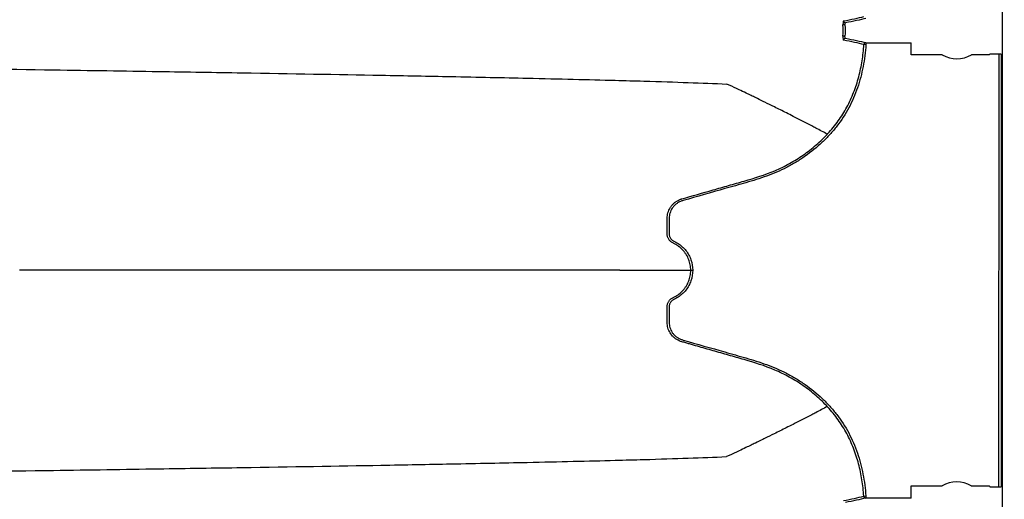
# Model space of a CAD drawing. Units: inches. Extents: x -15.6 to 15.6, y -11.8 to 11.8.
# Drawn here: x -1.9 to -1.3, y -7.8 to -7.5 of the extents above; entities that cross this region are included whole.
import ezdxf

# ---------------------------------------------------------------- set-up
doc = ezdxf.new("R2010")
doc.units = ezdxf.units.IN
doc.header["$MEASUREMENT"] = 0

msp = doc.modelspace()

# ---------------------------------------------------------------- linework, layer by layer
at = {"color": 7, "linetype": 'Continuous', "lineweight": 25}
for p, q in [((-1.335787518164441, -8.565075190376483), (-1.334405152130028, -4.668443679737777)), ((-1.425033714385521, -7.543844396090719), (-1.426165009300714, -7.54387939530281)), ((-1.425035911843541, -7.550276488111564), (-1.426167182876327, -7.550240720020597)), ((-1.413103002692111, -7.555132488933737), (-1.414242308688326, -7.555051825793356)), ((-1.413102593530446, -7.553979138661866), (-1.413103002692111, -7.555132488933737)), ((-1.413102593530446, -7.553979138661866), (-1.387306595411495, -7.55398829003056)), ((-1.387309037319511, -7.56087157237512), (-1.387306595411495, -7.55398829003056)), ((-1.369694522605606, -7.560877821286979), (-1.387309037319511, -7.56087157237512)), ((-1.34298331937223, -7.560887297333146), (-1.35310470043213, -7.560883706679689)), ((-1.342586851950188, -7.560491111112306), (-1.34298331937223, -7.560887297333146)), ((-1.336190358107544, -7.560436059590693), (-1.342588254159892, -7.560433789877948)), ((-1.3374302231535, -7.806514206946559), (-1.337342924511837, -7.560435650707106)), ((-1.336190358107544, -7.560436059590693), (-1.336277656749207, -7.806514615830139)), ((-1.387398455997868, -7.812926115856847), (-1.387396014089852, -7.806042833512286)), ((-1.387396014089852, -7.806042833512286), (-1.369781499375947, -7.806049082424146)), ((-1.353191677202474, -7.806054967816856), (-1.343070296142571, -7.806058558470312)), ((-1.343070296142571, -7.806058558470312), (-1.342674109921735, -7.806455025892355)), ((-1.342675552801555, -7.806512346117394), (-1.336277656749207, -7.806514615830139)), ((-1.414333471843534, -7.811843478041887), (-1.413194109875064, -7.811763614193246)), ((-1.413194109875064, -7.811763614193246), (-1.413194519036733, -7.812916964465117)), ((-1.387398455997868, -7.812926115856847), (-1.413194519036733, -7.812916964465117))]:
    msp.add_line(p, q, dxfattribs=at)
at = {"color": 7, "linetype": 'Continuous', "lineweight": 25, "flags": 128}
for points in [[(-1.342588254159892, -7.560433789877948), (-1.34258719747011, -7.560462440823414), (-1.342586851950188, -7.560491111112306)], [(-1.342674109921735, -7.806455025892355), (-1.34267447578366, -7.806483695928875), (-1.342675552801555, -7.806512346117394)]]:
    msp.add_lwpolyline(points, dxfattribs=at)
at = {"color": 7, "linetype": 'Continuous', "lineweight": 25}
for centre, radius, start, end in [((-1.424669777827809, -7.541539728184482), 0.001151612142823153, 182.9264643481456, 269.0079537858377), ((-1.424673542450357, -7.552581414406951), 0.001151612873078956, 90.95140770043722, 177.0345868389144), ((-1.413090858455448, -7.555133416333419), 0.00115433732288947, 90.58248298677675, 175.946856479346), ((-1.361394716641346, -7.547083019013414), 0.01609917230204609, 238.966283193135, 300.9930643941508), ((-1.361491483166734, -7.819849770090414), 0.01609917230204656, 58.96628319313652, 120.9930643941428), ((-1.413181964806313, -7.811762695582296), 0.001154337152894221, 184.0129352946136, 269.3768557158285)]:
    msp.add_arc(centre, radius, start, end, dxfattribs=at)
for points, knots in [([(-1.425819888132828, -7.541598522859324), (-1.42587714456392, -7.541609283628375), (-1.425930911032161, -7.541675593889103), (-1.426024467733889, -7.541908041092405), (-1.426065089037905, -7.54207700621658), (-1.426127404536402, -7.542493594552411), (-1.426149568358724, -7.542743352153224), (-1.426172932968726, -7.543289250593723), (-1.426174221403578, -7.543581621127899), (-1.426165009300714, -7.54387939530281)], [0, 0, 0, 0, 0.25, 0.25, 0.5, 0.5, 0.75, 0.75, 1, 1, 1, 1]), ([(-1.425033714385521, -7.543844396090719), (-1.425043217941045, -7.543691676197277), (-1.425041903217704, -7.543541330413142), (-1.425017896268457, -7.543262204302025), (-1.424995093467004, -7.543135197641824), (-1.424900335089745, -7.542821294974537), (-1.424801205367256, -7.54270170374928), (-1.424689716388631, -7.54269116771016)], [0, 0, 0, 0, 0.2499999999998877, 0.2499999999998877, 0.4999999999997754, 0.4999999999997754, 1, 1, 1, 1]), ([(-1.413103002692111, -7.555132488933737), (-1.413398409214999, -7.5593048831796), (-1.413927694730067, -7.563431940989936), (-1.415113279839694, -7.569546606714098), (-1.415574090941249, -7.571572109230495), (-1.41663816175334, -7.575595501213847), (-1.417242800736787, -7.57759711835039), (-1.419283238720027, -7.583532117830039), (-1.420921017259552, -7.587337007520318), (-1.424806245517299, -7.594613315471875), (-1.427059645879844, -7.598081478913272), (-1.430257805402739, -7.602208064156166), (-1.430917900941516, -7.60302469445152), (-1.432264601585938, -7.604624498619685), (-1.432951856500509, -7.605408699901773), (-1.435053705891566, -7.607716040924409), (-1.436508327004486, -7.609193983346174), (-1.441023998965289, -7.613456391194376), (-1.44423547259855, -7.616071002064196), (-1.448490539459659, -7.619067443750396), (-1.449353710188745, -7.61965300423082), (-1.451104534416693, -7.620796479712332), (-1.451991465332757, -7.621353811938711), (-1.454667034556635, -7.622971017388288), (-1.456477396929369, -7.623980866901263), (-1.460149932288559, -7.625867805187681), (-1.462012298459861, -7.626744398939735), (-1.465787923677013, -7.628367177340813), (-1.467700466012651, -7.629115198505019), (-1.473493506733963, -7.631217268587903), (-1.477429971312361, -7.63242790841332), (-1.483372343952492, -7.634147326862639), (-1.485357495407914, -7.634709292704478), (-1.489324473291177, -7.635841744517286), (-1.491308011896894, -7.636407861103727), (-1.50122601683751, -7.639237351129907), (-1.509161616064787, -7.641496751052529), (-1.517344107853127, -7.643830597980639), (-1.517593249541179, -7.64389883749039), (-1.518081437318322, -7.644056442394792), (-1.518321358362321, -7.644143977114268), (-1.519028926444207, -7.644432101139365), (-1.519484604646063, -7.644657736926675), (-1.520363543079192, -7.645176847688433), (-1.52078939130066, -7.645473283550587), (-1.521583254460413, -7.646117195933371), (-1.521953274145929, -7.646466181231176), (-1.522640732398973, -7.647216961956552), (-1.522960589711751, -7.647620963202584), (-1.523534806254933, -7.64847306958), (-1.523787694567485, -7.648915642969875), (-1.524226723975673, -7.64983301297498), (-1.524412483052451, -7.650307994015556), (-1.52471562030609, -7.651290968007153), (-1.524830027491689, -7.651791833428085), (-1.52498370658347, -7.652795633257242), (-1.525024012573809, -7.653301073886887), (-1.525029093706209, -7.654319275353799), (-1.525027025751442, -7.654828822730323), (-1.525027567819425, -7.656356811065784), (-1.525027895055203, -7.657375469962489), (-1.525028701891561, -7.659412787727355), (-1.525030698015975, -7.660431446311399), (-1.525028307416076, -7.661704770456772), (-1.525029327449584, -7.66195943500518), (-1.525029368895048, -7.662468764476415), (-1.525029158315196, -7.662723839217037), (-1.524994122996102, -7.663228970989763), (-1.524951279402494, -7.663478083620504), (-1.524830160104379, -7.663971477623427), (-1.52475000897606, -7.664215754314725), (-1.524552912387136, -7.664681051960066), (-1.524436552437013, -7.664904652558384), (-1.524167819790303, -7.6653335594754), (-1.52401306499403, -7.665539488056837), (-1.523679043163416, -7.665920302414655), (-1.523497546795564, -7.666095387890493), (-1.523105033198359, -7.666414333730444), (-1.522896516156273, -7.666563529042335), (-1.522459577002913, -7.666824119000864), (-1.522228423367253, -7.666931162893142), (-1.521768971441219, -7.667150484797347), (-1.521539817181136, -7.667261193735335), (-1.520864745627001, -7.667616034845722), (-1.520424722254553, -7.66787280149066), (-1.51913920875576, -7.668694356167812), (-1.518338821157872, -7.669305593147158), (-1.516849394634995, -7.67065300945923), (-1.516158543287595, -7.671390044289055), (-1.514897093957948, -7.672987168870719), (-1.514342096587924, -7.673827672590619), (-1.51337689105868, -7.675588871280212), (-1.51296613829048, -7.6765104004891), (-1.511964489447408, -7.679395802636442), (-1.511630256145878, -7.681376153094185), (-1.511630502353469, -7.683413413691397)], [0, 0, 0, 0, 0.06249999999998108, 0.06249999999998108, 0.09374999999997445, 0.09374999999997445, 0.1249999999999678, 0.1249999999999678, 0.1874999999999546, 0.1874999999999546, 0.2499999999999413, 0.2499999999999413, 0.2656249999999375, 0.2656249999999375, 0.2812499999999338, 0.2812499999999338, 0.3124999999999306, 0.3124999999999306, 0.3749999999999201, 0.3749999999999201, 0.3906249999999205, 0.3906249999999205, 0.4062499999999208, 0.4062499999999208, 0.4374999999999215, 0.4374999999999215, 0.4687499999999221, 0.4687499999999221, 0.4999999999999227, 0.4999999999999227, 0.5624999999999275, 0.5624999999999275, 0.5937499999999291, 0.5937499999999291, 0.6249999999999307, 0.6249999999999307, 0.7499999999999313, 0.7499999999999313, 0.7539062499999317, 0.7539062499999317, 0.757812499999932, 0.757812499999932, 0.7656249999999344, 0.7656249999999344, 0.7734374999999367, 0.7734374999999367, 0.7812499999999389, 0.7812499999999389, 0.7890624999999413, 0.7890624999999413, 0.7968749999999436, 0.7968749999999436, 0.8046874999999458, 0.8046874999999458, 0.8124999999999482, 0.8124999999999482, 0.8203124999999505, 0.8203124999999505, 0.8281249999999528, 0.8281249999999528, 0.843749999999951, 0.843749999999951, 0.8593749999999493, 0.8593749999999493, 0.8632812499999505, 0.8632812499999505, 0.8671874999999516, 0.8671874999999516, 0.8710937499999527, 0.8710937499999527, 0.8749999999999539, 0.8749999999999539, 0.878906249999955, 0.878906249999955, 0.8828124999999561, 0.8828124999999561, 0.8867187499999574, 0.8867187499999574, 0.8906249999999585, 0.8906249999999585, 0.8945312499999597, 0.8945312499999597, 0.8984374999999608, 0.8984374999999608, 0.9062499999999617, 0.9062499999999617, 0.921874999999968, 0.921874999999968, 0.9374999999999744, 0.9374999999999744, 0.9531249999999808, 0.9531249999999808, 0.9687499999999871, 0.9687499999999871, 1, 1, 1, 1]), ([(-1.517812297201658, -7.64277003767431), (-1.511900227593912, -7.641083579960657), (-1.505987518859911, -7.63939936367084), (-1.497119017593842, -7.636871068796367), (-1.494162955219409, -7.636027932477397), (-1.489729059189195, -7.634762547462692), (-1.48825113108952, -7.634340656914176), (-1.485295314303368, -7.633496774708298), (-1.483816667132473, -7.633076729080557), (-1.476432534978571, -7.630953143893869), (-1.470574787364949, -7.629127123097724), (-1.462111715029938, -7.625557926303109), (-1.459347228674691, -7.624223128751474), (-1.455289308179026, -7.621993064720705), (-1.45395135549974, -7.621212024662483), (-1.451305636003571, -7.619572493189786), (-1.449999703007823, -7.618714788334813), (-1.446176065618285, -7.616056332544261), (-1.443735864617143, -7.614161032934852), (-1.439077133291313, -7.610120048800262), (-1.436858909241838, -7.607974018326018), (-1.433710873544655, -7.604552446361161), (-1.43269145424626, -7.603378119950044), (-1.430716410962436, -7.600957407998159), (-1.429770310683271, -7.599722489237621), (-1.427063514578823, -7.595948601078092), (-1.425432050678332, -7.593338008269711), (-1.422519789371417, -7.587925008106559), (-1.421236731843095, -7.585123837054738), (-1.419551161619175, -7.580791338887344), (-1.41902817155075, -7.579321771847198), (-1.418065896659616, -7.576356553611063), (-1.417628026739798, -7.57486580008144), (-1.416434949996418, -7.570370851103014), (-1.415799762470726, -7.567344063963816), (-1.414813303675835, -7.561237047046347), (-1.414462128315076, -7.558156799214892), (-1.414242308688323, -7.555051825793356)], [0, 0, 0, 0, 0.1250000000000188, 0.1250000000000188, 0.1875000000000284, 0.1875000000000284, 0.2187500000000321, 0.2187500000000321, 0.2500000000000359, 0.2500000000000359, 0.3750000000000384, 0.3750000000000384, 0.437500000000038, 0.437500000000038, 0.4687500000000378, 0.4687500000000378, 0.5000000000000376, 0.5000000000000376, 0.562500000000031, 0.562500000000031, 0.6250000000000242, 0.6250000000000242, 0.6562500000000209, 0.6562500000000209, 0.6875000000000175, 0.6875000000000175, 0.7500000000000109, 0.7500000000000109, 0.8125000000000042, 0.8125000000000042, 0.8437500000000009, 0.8437500000000009, 0.8749999999999976, 0.8749999999999976, 0.9374999999999988, 0.9374999999999988, 1, 1, 1, 1]), ([(-1.426167182876327, -7.550240720020597), (-1.426176600584196, -7.550538589309205), (-1.426175416517065, -7.55083414906214), (-1.42615245827831, -7.551376955073266), (-1.42613044604408, -7.551627424219824), (-1.426068206424269, -7.552044682605242), (-1.426028064855885, -7.552212278067692), (-1.42593384364055, -7.552446214234131), (-1.425880875593428, -7.552511034016767), (-1.425823613251179, -7.552521837880214)], [0, 0, 0, 0, 0.25, 0.25, 0.5, 0.5, 0.75, 0.75, 1, 1, 1, 1]), ([(-1.424692664330088, -7.551429960298819), (-1.424748406999548, -7.551424652527942), (-1.424800383024369, -7.551393554757155), (-1.424894002227667, -7.551278750617257), (-1.424934377342836, -7.551195946150408), (-1.425029381424959, -7.550881086231797), (-1.425055124124263, -7.550582021278814), (-1.425035911843541, -7.550276488111564)], [0, 0, 0, 0, 0.2499999999999877, 0.2499999999999877, 0.4999999999999754, 0.4999999999999754, 1, 1, 1, 1]), ([(-2.120253922100769, -7.566020620171066), (-2.078000920440772, -7.566583930412669), (-2.024207504218989, -7.567301095610361), (-1.942465914583199, -7.568423174114308), (-1.881406188518874, -7.569287971570752), (-1.818248711569744, -7.570262937685591), (-1.754827138269739, -7.571280457190205), (-1.69901195273944, -7.572247611167128), (-1.645977009295258, -7.573262389043116), (-1.600050071798485, -7.574225190532488), (-1.564612057072026, -7.575084794133915), (-1.524665088953835, -7.576193984273068), (-1.506525937302829, -7.57689835549305), (-1.492277532296271, -7.577451643023267)], [0, 0, 0, 0, 0.1479410737815725, 0.1883477018335169, 0.295666990746291, 0.3754487487273764, 0.4419579494127173, 0.5615899656769098, 0.6280613843949993, 0.7078088203151939, 0.8141208068500226, 0.8539908548509086, 1, 1, 1, 1]), ([(-1.435040702404436, -7.605996259494198), (-1.437230156457058, -7.604831557400964), (-1.440161690177234, -7.603275447623375), (-1.44513402607976, -7.600675632705332), (-1.449415398461667, -7.598457665949368), (-1.45426112966873, -7.59597878457398), (-1.459333779173782, -7.593408518138197), (-1.464701476786843, -7.590720812220482), (-1.46913757313132, -7.588528930260523), (-1.472726844325905, -7.586767561173168), (-1.47529335720586, -7.585515005076168), (-1.478524272817499, -7.583949362068644), (-1.481609537826024, -7.582461858545528), (-1.484392859465579, -7.581131392536797), (-1.488011393677372, -7.579403512257365), (-1.490399256193925, -7.578311003129635), (-1.492277532296271, -7.577451643023267)], [0.02761995292584052, 0.02761995292584052, 0.02761995292584052, 0.02761995292584052, 0.1465739050828629, 0.1865501874329637, 0.2931568280663764, 0.3731149216107875, 0.4397486969532445, 0.5556958096141724, 0.6476577677654569, 0.6636515093079008, 0.7356246488253991, 0.7756106685462661, 0.8235942275977567, 0.8875727988250742, 0.911565542925262, 1, 1, 1, 1]), ([(-1.512772506621179, -7.683412706483502), (-1.512772410884661, -7.682372208235975), (-1.512867178973707, -7.68134787575282), (-1.513146432823021, -7.679834740561823), (-1.513262410189832, -7.679334263319809), (-1.51354079412322, -7.678341220851365), (-1.513704241832095, -7.677846157127235), (-1.514259051120121, -7.676394554679057), (-1.514712467995743, -7.675473158604312), (-1.515513258675028, -7.674157993705009), (-1.515800590874225, -7.67373092177273), (-1.516417018172223, -7.672899942334709), (-1.516746997401921, -7.672495458538002), (-1.517779579239576, -7.671341376670355), (-1.5185302317328, -7.670641960332169), (-1.519749226015062, -7.669697364091796), (-1.520171261883515, -7.669400150643312), (-1.520827805526952, -7.668980715420709), (-1.521050269104894, -7.66884553846581), (-1.521501078093976, -7.66858753683276), (-1.521727698949071, -7.668460755200712), (-1.522190355362575, -7.668224400330338), (-1.522425865924326, -7.668113870731879), (-1.522894673590784, -7.667888781030207), (-1.523126341860809, -7.667771249626675), (-1.523567902223956, -7.667496375986978), (-1.523780465054742, -7.667343969667805), (-1.524184003944136, -7.667020816402776), (-1.524374068205205, -7.666846962641188), (-1.524905854147217, -7.666284909330535), (-1.525215794011647, -7.665857322615857), (-1.52558347691819, -7.665177819676678), (-1.525690216743225, -7.664943307582199), (-1.525874885243589, -7.66445970023365), (-1.525950665243109, -7.664208113949606), (-1.52607065453298, -7.663703515483881), (-1.52611589844263, -7.663449169537465), (-1.526164300691814, -7.662934633857844), (-1.526169184764278, -7.662674630086904), (-1.52617265215914, -7.6621539700688), (-1.52617048473941, -7.661893640780669), (-1.526170872642957, -7.661372981325805), (-1.526171593165515, -7.661112651500346), (-1.526170318513827, -7.659811003279472), (-1.526170547923446, -7.658769684471565), (-1.526169842061556, -7.656687047071216), (-1.526169465895503, -7.655645728375355), (-1.526168911769357, -7.654083750329683), (-1.526176392843055, -7.653562326448196), (-1.526101604812439, -7.652528501825834), (-1.526029625094917, -7.652015063296943), (-1.525815975847394, -7.650995186711455), (-1.525672453000031, -7.650485310839358), (-1.525322062302905, -7.649501058716631), (-1.525115077593018, -7.649024277570014), (-1.524637720702788, -7.648101312801707), (-1.524368111142795, -7.64765476104526), (-1.523763134529958, -7.64679339916173), (-1.523433169092797, -7.646387585986439), (-1.522726148181757, -7.645625787253067), (-1.522347917675809, -7.645269679082162), (-1.521540970532332, -7.644608090055662), (-1.521109687773325, -7.644300585665327), (-1.520219962248355, -7.643754121527188), (-1.51975968808161, -7.643513002865554), (-1.519046743427086, -7.643198280431839), (-1.518684594125382, -7.643052750044191), (-1.518313702429243, -7.642925437854139), (-1.518064476753214, -7.642844656787922), (-1.517935538990336, -7.642805355587925), (-1.517812297201658, -7.64277003767431)], [0, 0, 0, 0, 0.0625000000000253, 0.0625000000000253, 0.09375000000005004, 0.09375000000005004, 0.1250000000000748, 0.1250000000000748, 0.1875000000001037, 0.1875000000001037, 0.2187500000001302, 0.2187500000001302, 0.2500000000001568, 0.2500000000001568, 0.3125000000001957, 0.3125000000001957, 0.3437500000002152, 0.3437500000002152, 0.3593750000002224, 0.3593750000002224, 0.3750000000002295, 0.3750000000002295, 0.3906250000002366, 0.3906250000002366, 0.4062500000002438, 0.4062500000002438, 0.421875000000251, 0.421875000000251, 0.4375000000002581, 0.4375000000002581, 0.468750000000259, 0.468750000000259, 0.4843750000002593, 0.4843750000002593, 0.5000000000002598, 0.5000000000002598, 0.5156250000002602, 0.5156250000002602, 0.5312500000002607, 0.5312500000002607, 0.5468750000002611, 0.5468750000002611, 0.5625000000002616, 0.5625000000002616, 0.625000000000239, 0.625000000000239, 0.6875000000002164, 0.6875000000002164, 0.718750000000193, 0.718750000000193, 0.7500000000001694, 0.7500000000001694, 0.781250000000146, 0.781250000000146, 0.8125000000001226, 0.8125000000001226, 0.8437500000000991, 0.8437500000000991, 0.8750000000000757, 0.8750000000000757, 0.9062500000000523, 0.9062500000000523, 0.9375000000000289, 0.9375000000000289, 0.9687500000000054, 0.9687500000000054, 0.9843749999999987, 0.9921874999999994, 0.9921874999999994, 1, 1, 1, 1]), ([(-1.701242152661877, -7.683345847698114), (-1.70192732416227, -7.683345604609123), (-1.703296517671319, -7.683345118838972), (-1.70536325270136, -7.683344385365849), (-1.707437129472126, -7.683343649209817), (-1.709519085599837, -7.683342910033431), (-1.711608719831077, -7.683342167995526), (-1.713705989668576, -7.683341423121576), (-1.715810757632081, -7.683340675472003), (-1.717922912529399, -7.683339925097208), (-1.72004233703997, -7.683339172049564), (-1.722168916375814, -7.683338416380209), (-1.724302535963389, -7.683337658139941), (-1.726443082059905, -7.683336897378943), (-1.728590441585354, -7.683336134146884), (-1.730744502164136, -7.68333536849287), (-1.732905152110686, -7.683334600465471), (-1.735072280430085, -7.68333383011273), (-1.737245776814664, -7.68333305748213), (-1.739425531641665, -7.683332282620633), (-1.741611435970654, -7.683331505574643), (-1.743803381540992, -7.683330726390054), (-1.746001260769294, -7.683329945112213), (-1.748204966746901, -7.68332916178592), (-1.750414393237357, -7.683328376455471), (-1.752629434673889, -7.683327589164605), (-1.754849986156874, -7.683326799956546), (-1.757075943451348, -7.683326008873976), (-1.759307202984481, -7.68332521595908), (-1.761543661843088, -7.683324421253459), (-1.763785217771119, -7.683323624798248), (-1.766031769167153, -7.683322826634033), (-1.768283215081944, -7.683322026800859), (-1.770539455215886, -7.683321225338283), (-1.772800389916569, -7.683320422285313), (-1.775065920176292, -7.683319617680453), (-1.777335947629577, -7.683318811561684), (-1.77961037455071, -7.683318003966477), (-1.781889103851277, -7.68331719493176), (-1.784172039077703, -7.683316384493985), (-1.786459084408797, -7.683315572689054), (-1.788750144653296, -7.683314759552381), (-1.791045125247422, -7.683313945118847), (-1.793343932252437, -7.683313129422849), (-1.795646472352214, -7.683312312498252), (-1.797952652850789, -7.683311494378415), (-1.800262381669938, -7.683310675096195), (-1.802575567346754, -7.683309854683948), (-1.804892119031226, -7.683309033173508), (-1.807211946483818, -7.68330821059623), (-1.809534960073066, -7.683307386982932), (-1.811861070773158, -7.683306562363967), (-1.81419019016154, -7.683305736769171), (-1.816522230416521, -7.683304910227868), (-1.818857104314858, -7.683304082768892), (-1.821194725229397, -7.683303254420586), (-1.823535007126658, -7.683302425210812), (-1.825877864564472, -7.683301595166888), (-1.828223212689601, -7.683300764315689), (-1.830570967235346, -7.68329993268356), (-1.832921044519249, -7.683299100296395), (-1.835273361440485, -7.683298267179502), (-1.837627835478362, -7.683297433358021), (-1.839984384685838, -7.683296598855108), (-1.842342927687277, -7.683295763691973), (-1.844703383680177, -7.683294927889591), (-1.847065672432002, -7.683294091468397), (-1.849429714278052, -7.683293254448316), (-1.85179543011909, -7.683292416848772), (-1.854162741419024, -7.68329157868871), (-1.85653157020257, -7.683290739986532), (-1.85890183905294, -7.683289900760201), (-1.861273471109538, -7.683289061027139), (-1.863646390065568, -7.683288220804286), (-1.866020520166046, -7.683287380108112), (-1.868395786204271, -7.683286538954547), (-1.870772113524172, -7.683285697359075), (-1.873149428000627, -7.683284855336673), (-1.875527656101944, -7.683284012901801), (-1.877906724646465, -7.683283170068535), (-1.88028656169779, -7.683282326850154), (-1.882667093221542, -7.683281483260522), (-1.88504825551993, -7.683280639309075), (-1.887429948933036, -7.683279795019445), (-1.889812210175602, -7.68327895036014), (-1.892194570802356, -7.683278105502538), (-1.893785180318044, -7.683277541258896), (-1.894579804761634, -7.683277259378407)], [0, 0, 0, 0, 0.01260485822968982, 0.02518856966566834, 0.03775120005555237, 0.05029281337079446, 0.06281347185098454, 0.07531323604750598, 0.08779216486652104, 0.1002503156113121, 0.1126877440239641, 0.1251045043264025, 0.1375006492607855, 0.1498762301292566, 0.1622312968330556, 0.1745658979109971, 0.1868800805773193, 0.1991738907589075, 0.211447373131891, 0.2237005711576269, 0.235933527118063, 0.2481462821505025, 0.2603388762817491, 0.2725113484616637, 0.284663736596118, 0.2967960775793586, 0.3089084073257849, 0.321000760801144, 0.3330731720531502, 0.3451256742415298, 0.3571582996675009, 0.3691710798026903, 0.381164045317492, 0.3931372261088741, 0.4050906513276426, 0.4170243494051543, 0.4289383480795019, 0.4408326744211648, 0.4527073548581295, 0.4645624152004958, 0.4763978806645606, 0.4882137758963964, 0.5000101249949197, 0.5117869515344646, 0.5235442785868565, 0.5352821287429989, 0.5470005241339772, 0.5586994864516794, 0.5703790369689496, 0.5820391965592641, 0.5936799857159539, 0.6053014245709645, 0.6169035329131601, 0.6284863302061888, 0.6400498356058973, 0.6515940679773138, 0.6631190459111971, 0.6746247877401595, 0.6861113115543676, 0.6975786352168308, 0.7090267763782712, 0.7204557524915934, 0.731865580825928, 0.743256278479712, 0.7546278623939329, 0.765980349365615, 0.7773137560603507, 0.7886280990244218, 0.7999233946965522, 0.8111996594192947, 0.8224569094500566, 0.8336951609717677, 0.8449144301031977, 0.8561147329089275, 0.8672960854089766, 0.8784585035880942, 0.8896020034047171, 0.9007266007996009, 0.9118323117041283, 0.9229191520482948, 0.9339871377683849, 0.9450362848143367, 0.9560666091568004, 0.9670781267938994, 0.9780708537576913, 0.9890448061203401, 1, 1, 1, 1]), ([(-1.579447240980954, -7.683389055568448), (-1.579800411038129, -7.683388930285041), (-1.580506593816246, -7.68338867977404), (-1.581587720791756, -7.683388296340901), (-1.582684453044891, -7.683387907427615), (-1.58379830454993, -7.683387512498356), (-1.584928774531264, -7.68338711172391), (-1.586075901872366, -7.683386705085944), (-1.587239581118268, -7.683386292616895), (-1.588419745630709, -7.683385874335741), (-1.589616318544095, -7.68338545026517), (-1.590829225898023, -7.683385020426989), (-1.592058393120571, -7.683384584843367), (-1.593303745969845, -7.683384143536514), (-1.594565210281708, -7.683383696528729), (-1.595842712037175, -7.683383243842428), (-1.597136177344229, -7.683382785500122), (-1.598445532442529, -7.683382321524398), (-1.599770703702006, -7.683381851937966), (-1.60111161762309, -7.683381376763634), (-1.602468200836501, -7.68338089602431), (-1.603840380103158, -7.683380409742988), (-1.605228082314042, -7.68337991794278), (-1.606631234490102, -7.683379420646894), (-1.608049763782127, -7.683378917878635), (-1.609483597470621, -7.683378409661422), (-1.610932662965698, -7.683377896018783), (-1.612396887806959, -7.683377376974327), (-1.613876199663387, -7.683376852551795), (-1.615370526333198, -7.683376322775004), (-1.616879795743767, -7.683375787667913), (-1.618403935951484, -7.683375247254553), (-1.619942875141636, -7.683374701559089), (-1.621496541628314, -7.683374150605772), (-1.623064863854264, -7.683373594418988), (-1.624647770390801, -7.683373033023209), (-1.62624518993767, -7.683372466443018), (-1.627857051322948, -7.683371894703129), (-1.6294832835029, -7.683371317828339), (-1.631123815561907, -7.683370735843582), (-1.632778576712294, -7.683370148773889), (-1.634447496294275, -7.683369556644401), (-1.636130503775782, -7.68336895948039), (-1.637827528752382, -7.683368357307216), (-1.63953850094715, -7.683367750150381), (-1.641263350210561, -7.683367138035486), (-1.643002006520359, -7.683366520988244), (-1.644754399981451, -7.683365899034506), (-1.646520460825798, -7.683365272200206), (-1.648300119412283, -7.683364640511428), (-1.650093306226609, -7.683364003994349), (-1.651899951881184, -7.683363362675294), (-1.653719987114982, -7.683362716580675), (-1.655553342793464, -7.68336206573705), (-1.657399949908438, -7.683361410171067), (-1.659259739577941, -7.683360749909546), (-1.661132643046152, -7.683360084979363), (-1.663018591683233, -7.683359415407566), (-1.664917516985252, -7.683358741221319), (-1.666829350574059, -7.683358062447894), (-1.668754024197149, -7.683357379114689), (-1.670691469727565, -7.683356691249237), (-1.672641619163826, -7.683355998879193), (-1.674604404629573, -7.683355302032339), (-1.676579758374395, -7.683354600736578), (-1.678567612770166, -7.683353895019948), (-1.680567900324171, -7.683353184910594), (-1.682580553629606, -7.683352470436844), (-1.68460550554969, -7.68335175162705), (-1.686642688530402, -7.683351028509932), (-1.688692037163179, -7.683350301113613), (-1.690753478626519, -7.683349569468959), (-1.69282696833449, -7.683348833597208), (-1.694912356981284, -7.683348093556241), (-1.697009886412697, -7.683347349267756), (-1.699118340215097, -7.683346601162143), (-1.700534379996512, -7.683346098794317), (-1.701242246659675, -7.683345847664768)], [0, 0, 0, 0, 0.01354960609626716, 0.02709317588228289, 0.04063073487208434, 0.05416230694003624, 0.06768791436977566, 0.0812075779029467, 0.09472131678772949, 0.1082291488271468, 0.1217310904271647, 0.1352271566445682, 0.148717361234621, 0.1622017166985051, 0.1756802343305385, 0.189152924265168, 0.2026197955237403, 0.2160808560610453, 0.2295361128116384, 0.2429855717359306, 0.256429237866058, 0.2698671153515167, 0.2832992075045799, 0.2967255168454758, 0.3101460451473484, 0.3235607934809844, 0.3369697622593122, 0.3503729512816788, 0.3637703597778932, 0.3771619864520466, 0.3905478295261054, 0.4039278867832763, 0.4173021556111504, 0.4306706330446165, 0.4440333158085525, 0.4573902003602964, 0.4707412829318879, 0.4840865595720913, 0.497426026188196, 0.5107596785875966, 0.5240875125191513, 0.53740952371432, 0.5507257079280883, 0.5640360609796654, 0.5773405787929748, 0.590639257436919, 0.6039320931654336, 0.6172190824573248, 0.6305002220558951, 0.6437755090083497, 0.6570449407049942, 0.6703085149182191, 0.6835662298412718, 0.6968180841268155, 0.7100640769252803, 0.7233042079230041, 0.7365384773801561, 0.749766886168462, 0.76298943580871, 0.7762061285080517, 0.7894169671970932, 0.8026219555667775, 0.8158210981050573, 0.8290144001333571, 0.8422018678428294, 0.8553835083303976, 0.8685593296345915, 0.8817293407711709, 0.8948935517685399, 0.9080519737029475, 0.9212046187334787, 0.9343515001368304, 0.9474926323418741, 0.9606280309640066, 0.9737577128392796, 0.9868816960583138, 1, 1, 1, 1]), ([(-1.553082453861379, -7.683398408720301), (-1.552623871021666, -7.68339857122956), (-1.551706858398951, -7.683398896193836), (-1.550354604644681, -7.683399373320263), (-1.549019685143325, -7.683399843111282), (-1.547703754880423, -7.683400305052103), (-1.546406374939302, -7.683400759568542), (-1.545127667166632, -7.683401206816036), (-1.543867603201587, -7.683401647004196), (-1.542626194889269, -7.683402080310074), (-1.541403443283325, -7.683402506901558), (-1.540199352304334, -7.683402926931372), (-1.539013925081633, -7.68340334053881), (-1.537847164933055, -7.683403747849496), (-1.53669907510244, -7.683404148975647), (-1.535569658829903, -7.683404544016156), (-1.534458919332948, -7.683404933056806), (-1.533366859811487, -7.683405316170365), (-1.532293483446441, -7.683405693416745), (-1.531238793400057, -7.683406064843176), (-1.530202792815793, -7.683406430484304), (-1.529185484818285, -7.683406790362376), (-1.52818687251332, -7.68340714448734), (-1.527206958987801, -7.683407492857015), (-1.526245747309712, -7.683407835457224), (-1.525303240528089, -7.68340817226192), (-1.524379441672973, -7.683408503233331), (-1.523474353755464, -7.683408828322115), (-1.522587979767337, -7.683409147467444), (-1.521720322682395, -7.68340946059719), (-1.520871385451223, -7.683409767628021), (-1.520041171020697, -7.683410068465548), (-1.519229682261077, -7.683410363004484), (-1.518436922237829, -7.683410651128618), (-1.517662893197425, -7.683410932711446), (-1.516907600351352, -7.683411207614618), (-1.51617103775687, -7.683411475694101), (-1.515453241000337, -7.683411736777977), (-1.514754090616602, -7.683411990749697), (-1.514074045609163, -7.683412237238109), (-1.513411406369841, -7.683412476774727), (-1.51298546712589, -7.683412629916099), (-1.512772508117596, -7.683412706482962)], [0, 0, 0, 0, 0.02512521834984194, 0.05024205090086633, 0.07535065322224499, 0.1004511807675192, 0.1255437888836136, 0.1506286328197989, 0.175705867736607, 0.2007756487146952, 0.2258381307636627, 0.2508934688308087, 0.2759418178098493, 0.3009833325495708, 0.3260181678624407, 0.3510464785331592, 0.3760684193271585, 0.4010841449990496, 0.4260938103010142, 0.4510975699911386, 0.4760955788416965, 0.5010879916473727, 0.5260749632334335, 0.5510566484638345, 0.5760332022492793, 0.6010047795552137, 0.6259715354097647, 0.6509336249116211, 0.6758912032378532, 0.7008444256516756, 0.7257934475101482, 0.750738424271818, 0.7756795115043003, 0.8006168648917964, 0.8255506402425554, 0.8504809934962673, 0.8754080807313999, 0.900332058172468, 0.9252530821972438, 0.9501713093439024, 0.9750868963181012, 1, 1, 1, 1]), ([(-1.517841235107174, -7.724051840898909), (-1.518853808833111, -7.723760885763141), (-1.519803683004657, -7.723339510445896), (-1.521137540833152, -7.722518949187098), (-1.521568659894893, -7.722211107437445), (-1.522375305169604, -7.721548787085538), (-1.52275331213508, -7.721192355473036), (-1.523813008531956, -7.720048859998656), (-1.524424796094806, -7.719176968330203), (-1.5251398663289, -7.717791797865821), (-1.525346482766157, -7.717314846648378), (-1.525696087682398, -7.716330418078762), (-1.525839254372244, -7.71582032809232), (-1.526052137098965, -7.71480016538252), (-1.526123696571453, -7.714286737540434), (-1.526197671757402, -7.713253249173391), (-1.526189819845552, -7.712732199518207), (-1.526189266081193, -7.7111712412798), (-1.526188903758865, -7.710130602450214), (-1.526188132043075, -7.708049324818383), (-1.526187245294423, -7.707008686293555), (-1.526187467709853, -7.705447727604295), (-1.52618964849389, -7.704927406813056), (-1.526183944182669, -7.704146930860894), (-1.52617938818868, -7.703886943254169), (-1.526131450856177, -7.703372799696652), (-1.526086164503685, -7.703118820992174), (-1.525966308449473, -7.702615108902528), (-1.525890783398072, -7.702363730379332), (-1.525706482630923, -7.701879887957169), (-1.525599754467045, -7.701645449546206), (-1.525233058012649, -7.700966024692526), (-1.524923903893015, -7.700538564746736), (-1.524215164042474, -7.699790125481712), (-1.523809422383678, -7.699464800185751), (-1.523145878617253, -7.699053695078881), (-1.522916622106216, -7.698931462930076), (-1.522444875657285, -7.698711219416523), (-1.522210014766809, -7.698599230751121), (-1.521054644251564, -7.698004621019791), (-1.520172802212695, -7.697442639553991), (-1.518545066619605, -7.696184413038836), (-1.517793241020449, -7.695485478810411), (-1.516758899086277, -7.694331971233765), (-1.516428323750134, -7.693927640035419), (-1.515810675698077, -7.693096828580686), (-1.515522747980377, -7.692669813172863), (-1.514720209037996, -7.691354740271969), (-1.514265690768099, -7.690433295919206), (-1.513709302551412, -7.688981465126616), (-1.513545329294402, -7.688486266041821), (-1.513265946172716, -7.687492920870277), (-1.513149490562927, -7.686992271767636), (-1.512868868348338, -7.685478559774744), (-1.512773280496223, -7.684453760570761), (-1.512772645210433, -7.683412711540242)], [0, 0, 0, 0, 0.0625000000000059, 0.0625000000000059, 0.09375000000001144, 0.09375000000001144, 0.125000000000017, 0.125000000000017, 0.1875000000000321, 0.1875000000000321, 0.2187500000000275, 0.2187500000000275, 0.2500000000000229, 0.2500000000000229, 0.2812500000000183, 0.2812500000000183, 0.3125000000000137, 0.3125000000000137, 0.3750000000000045, 0.3750000000000045, 0.4374999999999953, 0.4374999999999953, 0.4687499999999907, 0.4687499999999907, 0.4843749999999884, 0.4843749999999884, 0.4999999999999861, 0.4999999999999861, 0.5156249999999838, 0.5156249999999838, 0.5312499999999816, 0.5312499999999816, 0.5624999999999769, 0.5624999999999769, 0.5937499999999724, 0.5937499999999724, 0.60937499999997, 0.60937499999997, 0.6249999999999677, 0.6249999999999677, 0.6874999999999534, 0.6874999999999534, 0.749999999999939, 0.749999999999939, 0.7812499999999389, 0.7812499999999389, 0.8124999999999388, 0.8124999999999388, 0.8749999999999596, 0.8749999999999596, 0.9062499999999699, 0.9062499999999699, 0.9374999999999803, 0.9374999999999803, 1, 1, 1, 1]), ([(-1.511630640997254, -7.68341341367465), (-1.51163189398552, -7.685451368028318), (-1.51196782785215, -7.687432129307652), (-1.512972302503741, -7.690317728970278), (-1.513383976908031, -7.691239150864654), (-1.51435111716571, -7.693000062837513), (-1.514907103844489, -7.693840344490603), (-1.516170581560736, -7.695436858133931), (-1.516862335759566, -7.696173362130686), (-1.518353637088335, -7.697519704591237), (-1.519154673371585, -7.698130639204834), (-1.520441972709499, -7.698950689881123), (-1.520882891852132, -7.699206175819576), (-1.521558488839194, -7.699560653419063), (-1.521786220862996, -7.699674161376592), (-1.522131889623342, -7.699836948493868), (-1.522248283635633, -7.699889060462397), (-1.522475947863995, -7.700002692908477), (-1.522587089877241, -7.700064448796908), (-1.523133118128904, -7.70039100635416), (-1.523529000748901, -7.700712284383251), (-1.524029907758962, -7.701282427499706), (-1.524183739315774, -7.701488560423691), (-1.524452300821594, -7.701916757692459), (-1.524568343261336, -7.702140255214623), (-1.524765291158328, -7.702605357665767), (-1.524845183740595, -7.702849602997773), (-1.524966301151668, -7.703341900129601), (-1.525009333770008, -7.703590551410691), (-1.52504400210718, -7.704095193420613), (-1.525044224966415, -7.704350114862955), (-1.525044627845965, -7.704858950637998), (-1.525043923427468, -7.705113369048703), (-1.525046880269844, -7.706385457360291), (-1.525045806763547, -7.707403129995754), (-1.525046472947711, -7.709438473641903), (-1.525046861759751, -7.710456145432794), (-1.525047403302466, -7.71198265314321), (-1.525049549427628, -7.712491670497613), (-1.525045811094742, -7.713508963881274), (-1.525006241169226, -7.714014130312698), (-1.524854035153819, -7.715017718237668), (-1.524740340404467, -7.715518778380698), (-1.524438727502336, -7.71650183244617), (-1.524253720063125, -7.716976949281197), (-1.523816160936295, -7.717894774107762), (-1.523563966879596, -7.718337653696508), (-1.522991094749795, -7.71919055311438), (-1.52267200358758, -7.71959485649851), (-1.52198588299612, -7.720346495590888), (-1.521616502402768, -7.720696000051547), (-1.520823782602484, -7.721341061044399), (-1.520398508464197, -7.721638100997964), (-1.519520644851184, -7.722158495047324), (-1.519065434521917, -7.722384821478819), (-1.518358468799235, -7.722674061936608), (-1.518118731800183, -7.722761982540725), (-1.517630873955429, -7.72292037954572), (-1.517381818345374, -7.722988888813248), (-1.509201135451139, -7.725328501283279), (-1.501267286869876, -7.727593490020304), (-1.491351472992683, -7.730429961669401), (-1.489368373238801, -7.730997474443917), (-1.485402273586079, -7.732132718935574), (-1.483417564926064, -7.73269610189908), (-1.477476465505482, -7.734419541206179), (-1.473540863408012, -7.735632724644262), (-1.467749302450883, -7.737738321478261), (-1.465837282649535, -7.738487466645125), (-1.462062786368389, -7.74011236890734), (-1.460201031916942, -7.740989971203987), (-1.456529838133257, -7.742878871276801), (-1.454720202492972, -7.743889667372002), (-1.451154342207012, -7.746047755639331), (-1.449396458784527, -7.747197059247185), (-1.444291088472269, -7.750796709426275), (-1.441080597902818, -7.753413753119069), (-1.436567037792443, -7.757679346281385), (-1.435113228042891, -7.759158273152458), (-1.433012744457308, -7.761466944595021), (-1.432325969701729, -7.762251565027199), (-1.430980276396781, -7.763852151490198), (-1.430320532675044, -7.764669357516269), (-1.427123895188728, -7.768799214840271), (-1.424872203088498, -7.772269621716049), (-1.420991128285888, -7.779549511147898), (-1.419355789574968, -7.783355748473134), (-1.417319294970895, -7.78929204878493), (-1.41671575728483, -7.791294806496417), (-1.41565420111597, -7.795319702817508), (-1.415194691615625, -7.797345889947643), (-1.414013112793597, -7.803462418777507), (-1.413486627782699, -7.807590464705314), (-1.413194109875064, -7.811763614193246)], [0, 0, 0, 0, 0.03124999999998666, 0.03124999999998666, 0.04687499999998291, 0.04687499999998291, 0.06249999999997917, 0.06249999999997917, 0.07812499999997542, 0.07812499999997542, 0.09374999999997168, 0.09374999999997168, 0.1015624999999698, 0.1015624999999698, 0.1054687499999689, 0.1054687499999689, 0.1074218749999684, 0.1074218749999684, 0.1093749999999679, 0.1093749999999679, 0.1171874999999668, 0.1171874999999668, 0.1210937499999663, 0.1210937499999663, 0.1249999999999658, 0.1249999999999658, 0.1289062499999653, 0.1289062499999653, 0.1328124999999647, 0.1328124999999647, 0.1367187499999642, 0.1367187499999642, 0.1406249999999637, 0.1406249999999637, 0.1562499999999677, 0.1562499999999677, 0.1718749999999718, 0.1718749999999718, 0.1796874999999739, 0.1796874999999739, 0.1874999999999759, 0.1874999999999759, 0.1953124999999779, 0.1953124999999779, 0.20312499999998, 0.20312499999998, 0.210937499999982, 0.210937499999982, 0.2187499999999841, 0.2187499999999841, 0.2265624999999861, 0.2265624999999861, 0.2343749999999882, 0.2343749999999882, 0.2421874999999902, 0.2421874999999902, 0.2460937499999901, 0.2460937499999901, 0.24999999999999, 0.24999999999999, 0.3749999999999837, 0.3749999999999837, 0.4062499999999822, 0.4062499999999822, 0.4374999999999806, 0.4374999999999806, 0.4999999999999792, 0.4999999999999792, 0.5312499999999796, 0.5312499999999796, 0.5624999999999799, 0.5624999999999799, 0.5937499999999801, 0.5937499999999801, 0.6249999999999805, 0.6249999999999805, 0.6874999999999777, 0.6874999999999777, 0.7187499999999764, 0.7187499999999764, 0.7343749999999757, 0.7343749999999757, 0.7499999999999749, 0.7499999999999749, 0.8124999999999856, 0.8124999999999856, 0.8749999999999962, 0.8749999999999962, 0.9062499999999987, 0.9062499999999987, 0.937500000000001, 0.937500000000001, 1, 1, 1, 1]), ([(-1.51277250664975, -7.68341299108085), (-1.512732830789474, -7.683412995211143), (-1.51259272569672, -7.683413009796197), (-1.51217780339725, -7.683413052989955), (-1.511904728669169, -7.683413081417264), (-1.51163050231931, -7.683413109964455)], [0, 0, 0, 0, 0.5000000000000004, 0.5000000000000004, 1, 1, 1, 1]), ([(-1.414333471843534, -7.811843478041887), (-1.414551128196294, -7.808738135335638), (-1.414900174572985, -7.805657384858087), (-1.415882465631192, -7.799549077209434), (-1.416515615928557, -7.796521502372499), (-1.417705750942623, -7.792025137500602), (-1.418142659547271, -7.790533872857381), (-1.419103059518815, -7.78756754923959), (-1.419624963600722, -7.786097886341537), (-1.42130751944595, -7.781764379839991), (-1.422588671258612, -7.778962257911054), (-1.425497487553088, -7.773546827375128), (-1.427127413275088, -7.770934750924887), (-1.429832263094958, -7.767158287812919), (-1.430778102653157, -7.765922050130257), (-1.432751369213847, -7.763500296489845), (-1.433769949649278, -7.762325379994451), (-1.436915629202421, -7.758901866678954), (-1.439132495775624, -7.756754313786857), (-1.443788991788885, -7.752709953931912), (-1.446228314400958, -7.750812801597363), (-1.450051046111636, -7.748151390511353), (-1.451356843173496, -7.747292618190137), (-1.45400112584522, -7.745651691644738), (-1.455338390053122, -7.744869927380066), (-1.459394334504971, -7.742637617886345), (-1.462157626968487, -7.74130123414345), (-1.470617433678129, -7.737726926800249), (-1.476473397606888, -7.735897029540148), (-1.483855404674163, -7.733768442321043), (-1.485333624793338, -7.733347378622199), (-1.488288588139746, -7.732501472083271), (-1.489766089568793, -7.732078569359416), (-1.494198705845967, -7.730810147716632), (-1.497153917033039, -7.729964986336398), (-1.503064547690883, -7.728275406273184), (-1.506019970859363, -7.727430993440315), (-1.510453039174131, -7.726164141791514), (-1.512669555184914, -7.72553065247849), (-1.515255421511625, -7.724791340134374), (-1.516363633013537, -7.724474432774869), (-1.517102436739844, -7.724263147411094), (-1.517469590786948, -7.724158140181437), (-1.517841235107174, -7.724051840898909)], [0, 0, 0, 0, 0.06249999999999389, 0.06249999999999389, 0.1249999999999878, 0.1249999999999878, 0.1562499999999889, 0.1562499999999889, 0.1874999999999901, 0.1874999999999901, 0.2499999999999931, 0.2499999999999931, 0.3124999999999961, 0.3124999999999961, 0.3437499999999948, 0.3437499999999948, 0.3749999999999936, 0.3749999999999936, 0.4374999999999958, 0.4374999999999958, 0.499999999999998, 0.499999999999998, 0.5312499999999967, 0.5312499999999967, 0.5624999999999954, 0.5624999999999954, 0.6249999999999948, 0.6249999999999948, 0.7499999999999934, 0.7499999999999934, 0.7812499999999947, 0.7812499999999947, 0.812499999999996, 0.812499999999996, 0.8749999999999982, 0.8749999999999982, 0.9375000000000004, 0.9375000000000004, 0.9687500000000013, 0.9843750000000008, 0.9921875000000004, 0.9921875000000004, 1, 1, 1, 1]), ([(-1.435095526560133, -7.760884257738027), (-1.437285847534138, -7.762047427998077), (-1.440218525337539, -7.763601479325509), (-1.445192746593662, -7.766197787541493), (-1.449475691586116, -7.768412716026724), (-1.454323180385394, -7.770888158642748), (-1.459397652264926, -7.773454825293456), (-1.464767255503673, -7.77613872205449), (-1.469204905912108, -7.778327455970775), (-1.472795425927004, -7.780086277960869), (-1.475362826872537, -7.781337012754499), (-1.478594852523436, -7.782900362973884), (-1.481681172166478, -7.784385677070325), (-1.484465437095551, -7.785714167926272), (-1.488085196359368, -7.787439480354209), (-1.490473833430194, -7.788530294974578), (-1.492352718791562, -7.789388322193197)], [0.02761771144240096, 0.02761771144240096, 0.02761771144240096, 0.02761771144240096, 0.1465739050828629, 0.1865501874329637, 0.2931568280663764, 0.3731149216107875, 0.4397486969532445, 0.5556958096141724, 0.6476577677654569, 0.6636515093079008, 0.7356246488253991, 0.7756106685462661, 0.8235942275977567, 0.8875727988250742, 0.911565542925262, 1, 1, 1, 1]), ([(-2.120337061050165, -7.80037378128867), (-2.078083670348853, -7.799840450474612), (-2.024289758828264, -7.799161452880661), (-1.942547393635255, -7.798097371828284), (-1.881487069352239, -7.797275897594254), (-1.818328916544662, -7.796345743123197), (-1.754906637259886, -7.795373222654618), (-1.699090779564763, -7.794445670828672), (-1.646055129465275, -7.793468522483117), (-1.600127520401859, -7.792538307249785), (-1.564688904689117, -7.791703847794096), (-1.524741159632487, -7.790623001050669), (-1.506601512780925, -7.789931500074758), (-1.492352718791562, -7.789388322193197)], [0, 0, 0, 0, 0.1479410737815725, 0.1883477018335169, 0.295666990746291, 0.3754487487273764, 0.4419579494127173, 0.5615899656769098, 0.6280613843949993, 0.7078088203151939, 0.8141208068500226, 0.8539908548509086, 1, 1, 1, 1])]:
    msp.add_open_spline(points, degree=3, knots=knots, dxfattribs=at)
for points in [[(-1.426167182876327, -7.550240720020597), (-1.426100158155268, -7.548120819269919), (-1.426099425511914, -7.545999341083522), (-1.426165009300714, -7.54387939530281)], [(-1.425819888132828, -7.541598522859324), (-1.421371780837806, -7.540762545932623), (-1.417509636355994, -7.539921550822008), (-1.414236705318146, -7.539076726964886)], [(-1.425033714385521, -7.543844396090719), (-1.424967399371642, -7.545987925430865), (-1.424968139999528, -7.54813300429965), (-1.425035911843541, -7.550276488111564)], [(-1.413097752511341, -7.540150213388117), (-1.416373692853284, -7.541001108283091), (-1.420237361715802, -7.541848095178885), (-1.424689716388631, -7.54269116771016)], [(-1.414242308688323, -7.555051825793342), (-1.417514597764935, -7.554204687506434), (-1.421376114585222, -7.553360961227128), (-1.425823613251179, -7.552521837880214)], [(-1.424692664330088, -7.551429960298819), (-1.42024092355226, -7.552276191576823), (-1.416377887138971, -7.553125919601648), (-1.413102593530446, -7.553979138661866)], [(-1.553073794011322, -7.68339841179246), (-1.560579685701363, -7.683396467059715), (-1.569050605644069, -7.683393456530276), (-1.579447288574791, -7.683389055534711)], [(-1.425916654658216, -7.814365273936332), (-1.421468547363194, -7.813529297009623), (-1.417606402881383, -7.812688301899016), (-1.414333471843534, -7.811843478041887)], [(-1.413194519036733, -7.812916964465117), (-1.416470459378676, -7.813767859360098), (-1.420334128241194, -7.814614846255893), (-1.424786482914019, -7.81545791878716)]]:
    msp.add_open_spline(points, degree=3, dxfattribs=at)

doc.saveas('drawing.dxf')
